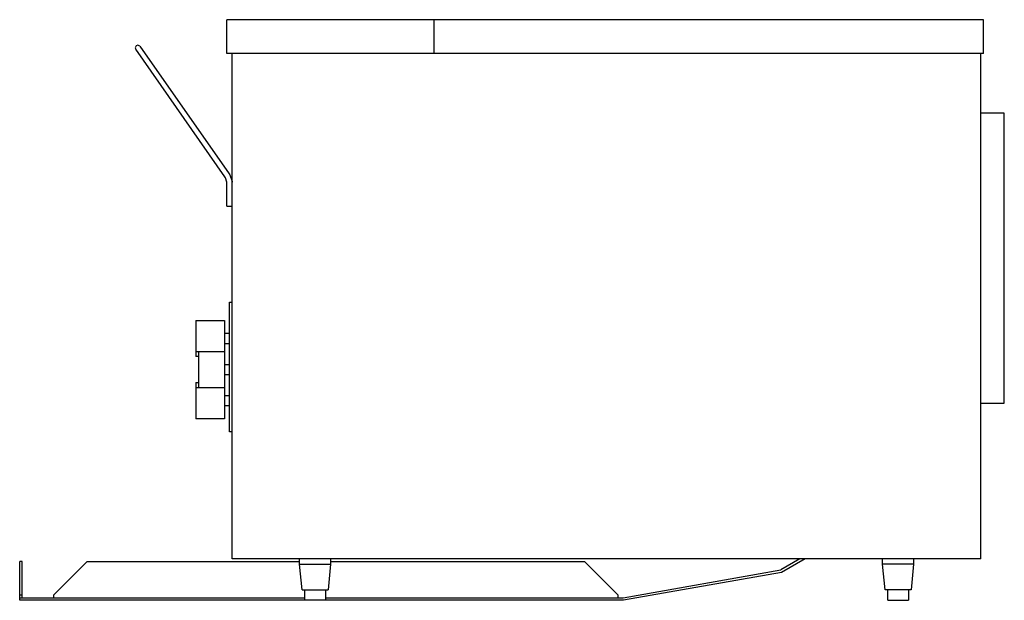
# Model space of a CAD drawing. Extents: x -23.7 to 0, y 0 to 14.
import ezdxf

# ---------------------------------------------------------------- set-up
doc = ezdxf.new("R2010")
doc.units = 0
doc.header["$LTSCALE"] = 10
doc.header["$MEASUREMENT"] = 0
doc.layers.add('250', color=2, linetype='CONTINUOUS')

msp = doc.modelspace()

# ---------------------------------------------------------------- linework, layer by layer
at = {"layer": '250'}
for p, q in [((-0.5, 14), (-18.75, 14)), ((-18.75, 13.187), (-18.75, 14)), ((-13.75, 13.187), (-13.75, 14)), ((-0.5, 13.187), (-0.5, 14)), ((-20.85, 13.358), (-18.699, 10.286)), ((-18.801, 10.214), (-20.952, 13.286)), ((-0.5, 13.187), (-18.75, 13.187)), ((-18.625, 1), (-18.625, 13.187)), ((-0.563, 1), (-0.563, 13.187)), ((0, 11.75), (-0.563, 11.75)), ((0, 4.75), (0, 11.75)), ((-18.784, 10.189), (-18.801, 10.214)), ((-18.699, 10.286), (-18.682, 10.261)), ((-18.75, 10.082), (-18.784, 10.189)), ((-18.75, 9.5), (-18.75, 10.082)), ((-18.75, 9.5), (-18.625, 9.5)), ((-18.688, 7.187), (-18.625, 7.187)), ((-18.688, 4.063), (-18.688, 7.187)), ((-19.5, 6.75), (-18.813, 6.75)), ((-19.5, 6.75), (-19.5, 5.875)), ((-18.813, 6.75), (-18.813, 4.375)), ((-18.813, 6.438), (-18.688, 6.438)), ((-18.688, 6.188), (-18.813, 6.188)), ((-19.5, 6), (-18.813, 6)), ((-19.433, 6), (-19.433, 5.125)), ((-19.433, 5.875), (-19.5, 5.875)), ((-18.813, 5.688), (-18.688, 5.688)), ((-19.5, 5.25), (-19.433, 5.25)), ((-19.5, 5.25), (-19.5, 4.375)), ((-18.688, 5.438), (-18.813, 5.438)), ((-18.813, 5.125), (-19.5, 5.125)), ((-18.813, 4.938), (-18.688, 4.938)), ((-0.563, 4.75), (0, 4.75)), ((-18.688, 4.688), (-18.813, 4.688)), ((-18.813, 4.375), (-19.5, 4.375)), ((-18.625, 4.063), (-18.688, 4.063)), ((-0.563, 1), (-18.625, 1)), ((-17, 0.875), (-17, 1)), ((-16.25, 1), (-16.25, 0.875)), ((-4.931, 1), (-5.393, 0.733)), ((-4.805, 1), (-5.371, 0.673)), ((-2.937, 0.875), (-2.937, 1)), ((-2.187, 1), (-2.187, 0.875)), ((-23.75, 0), (-23.75, 0.938)), ((-23.687, 0.938), (-23.75, 0.938)), ((-23.687, 0.063), (-23.687, 0.938)), ((-22.937, 0.125), (-22.125, 0.938)), ((-22.125, 0.938), (-17, 0.938)), ((-16.937, 0.25), (-17, 0.875)), ((-17, 0.875), (-16.25, 0.875)), ((-16.25, 0.875), (-16.312, 0.25)), ((-16.25, 0.938), (-10.125, 0.938)), ((-9.312, 0.125), (-10.125, 0.938)), ((-10.125, 0.938), (-9.312, 0.125)), ((-9.193, 0.063), (-5.393, 0.733)), ((-2.875, 0.25), (-2.937, 0.875)), ((-2.187, 0.875), (-2.937, 0.875)), ((-2.187, 0.875), (-2.25, 0.25)), ((-5.371, 0.673), (-9.187, 0)), ((-16.937, 0.25), (-16.312, 0.25)), ((-16.875, 0), (-16.875, 0.25)), ((-16.375, 0.25), (-16.375, 0)), ((-2.25, 0.25), (-2.875, 0.25)), ((-2.812, 0), (-2.812, 0.25)), ((-2.312, 0.25), (-2.312, 0)), ((-23.687, 0.125), (-23.75, 0.125)), ((-23.75, 0.063), (-16.875, 0.063)), ((-9.187, 0), (-23.75, 0)), ((-22.937, 0.125), (-22.937, 0.063)), ((-16.375, 0.063), (-9.193, 0.063)), ((-9.312, 0.063), (-9.312, 0.125)), ((-2.812, 0), (-2.312, 0))]:
    msp.add_line(p, q, dxfattribs=at)
at = {"layer": '250', "flags": 128}
for points in [[(-20.937, 13.373), (-20.963, 13.319), (-20.952, 13.286)], [(-20.85, 13.358), (-20.903, 13.384), (-20.937, 13.373)], [(-18.682, 10.261), (-18.626, 10.102), (-18.625, 10.082)]]:
    msp.add_lwpolyline(points, dxfattribs=at)

doc.saveas('drawing.dxf')
